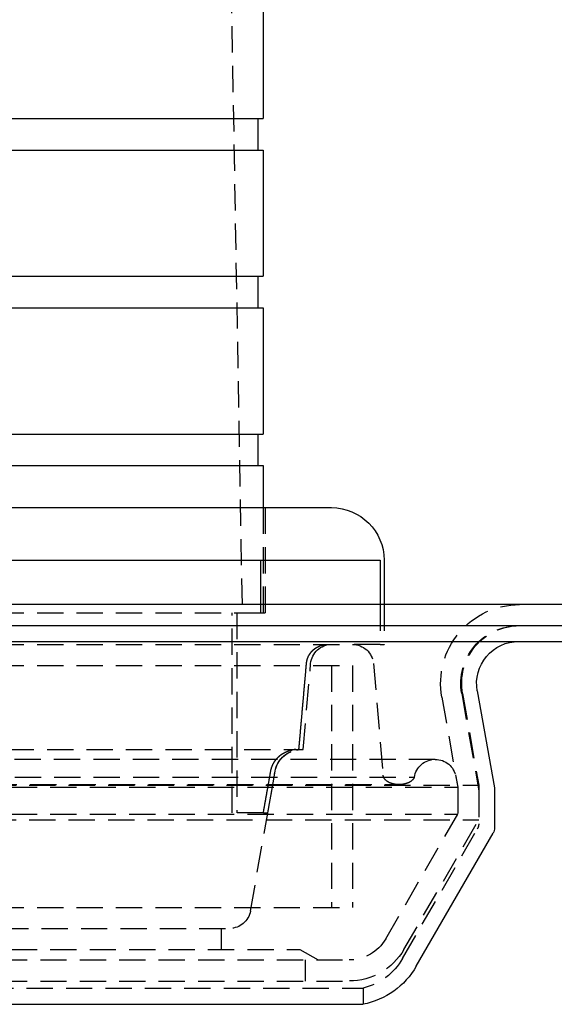
# Model space of a CAD drawing. Extents: x -250 to 250, y -550 to 528.
# Drawn here: x 43 to 94, y 341 to 435 of the extents above; entities that cross this region are included whole.
import ezdxf

# ---------------------------------------------------------------- set-up
doc = ezdxf.new("R2010")
doc.units = 0
doc.header["$LTSCALE"] = 10
doc.linetypes.add('VERDECKT', pattern=[0.375, 0.25, -0.125])
doc.layers.get('0').update_dxf_attribs({"linetype": 'CONTINUOUS'})
doc.layers.add('STEMPEL', color=3, linetype='CONTINUOUS')

# ---------------------------------------------------------------- blocks, each defined once
blk = doc.blocks.new('A$C3FB2D9F2')
at = {"color": 1, "linetype": 'VERDECKT', "extrusion": (0, 1, -2e-16)}
for p, q in [((62, 520.445), (64.5, 378.445)), ((66.5, 388.445), (66.5, 378.445)), ((66.7, 388.445), (66.7, 378.445)), ((66.277, 378.445), (66.277, 379.229)), ((77.639, 379.229), (77.639, 375.445)), ((78, 379.229), (78, 375.445)), ((7.5, 378.445), (66.076, 378.445)), ((63.559, 359.445), (63.559, 378.445)), ((64, 378.445), (64, 359.445)), ((66.076, 378.445), (66.277, 378.445)), ((66.277, 378.445), (66.7, 378.445)), ((7.5, 375.445), (74.616, 375.445)), ((77.639, 375.445), (74.616, 375.445)), ((77.639, 375.445), (78, 375.445)), ((70.3, 365.445), (71.015, 373.619)), ((70.3, 365.445), (71.015, 373.619)), ((76.985, 373.619), (77.912, 363.022)), ((-75, 373.445), (75, 373.445)), ((-75, 373.445), (75, 373.445)), ((73, 373.445), (73, 350.445)), ((73, 373.445), (73, 350.445)), ((75, 373.445), (75, 350.445)), ((75, 373.445), (75, 350.445)), ((85.382, 370.774), (86.985, 361.684)), ((85.462, 370.774), (87, 362.054)), ((83.493, 370.427), (85, 361.879)), ((-70.3, 365.445), (70.3, 365.445)), ((69.899, 365.445), (70.3, 365.445)), ((82.857, 364.518), (-82.857, 364.518)), ((65.291, 350.097), (67.633, 363.379)), ((66.94, 359.445), (67.633, 363.379)), ((-80.878, 362.808), (80.878, 362.808)), ((84.826, 362.865), (85, 361.879)), ((-87, 362.054), (87, 362.054)), ((-85, 361.879), (85, 361.879)), ((-85, 361.879), (85, 361.879)), ((-79.418, 362.118), (79.418, 362.118)), ((85, 361.879), (85, 359.301)), ((85, 361.879), (85, 359.301)), ((87, 362.054), (87, 358.765)), ((87, 361.51), (87, 358.399)), ((-87, 358.765), (87, 358.765)), ((-85, 359.301), (85, 359.301)), ((-85, 359.301), (85, 359.301)), ((66.518, 359.445), (63.559, 359.445)), ((66.518, 359.445), (66.94, 359.445)), ((78.155, 347.445), (85, 359.301)), ((78.155, 347.445), (85, 359.301)), ((79.887, 346.445), (87, 358.765)), ((79.76, 345.59), (86.866, 357.899)), ((-75, 350.445), (75, 350.445)), ((-75, 350.445), (75, 350.445)), ((-63.322, 348.445), (63.322, 348.445)), ((62.5, 348.445), (62.5, 346.445)), ((-70, 346.445), (70, 346.445)), ((70, 346.445), (71.732, 345.445)), ((-74.691, 345.445), (74.691, 345.445)), ((-74.691, 345.445), (74.691, 345.445)), ((70.5, 345.445), (70.5, 343.445)), ((-76, 342.765), (76, 342.765)), ((-74.691, 343.445), (74.691, 343.445)), ((76, 342.765), (76, 341.229))]:
    blk.add_line(p, q, dxfattribs=at)
at = {"color": 3, "linetype": 'CONTINUOUS', "extrusion": (0, 1, -2e-16)}
for p, q in [((66.5, 437.445), (66.5, 425.445)), ((-66.5, 425.445), (66.5, 425.445)), ((66, 425.445), (66, 422.445)), ((-66.5, 422.445), (66.5, 422.445)), ((66.5, 422.445), (66.5, 410.445)), ((-66.5, 410.445), (66.5, 410.445)), ((66, 410.445), (66, 407.445)), ((-66.5, 407.445), (66.5, 407.445)), ((66.5, 407.445), (66.5, 395.445)), ((-66.5, 395.445), (66.5, 395.445)), ((66, 395.445), (66, 392.445)), ((-66.5, 392.445), (66.5, 392.445)), ((66.5, 392.445), (66.5, 388.445)), ((-73, 388.445), (73, 388.445)), ((7.5, 383.445), (77.639, 383.445)), ((66.277, 379.229), (66.277, 383.445)), ((77.639, 383.445), (77.639, 379.229)), ((78, 383.445), (78, 379.229)), ((250, 379.229), (-250, 379.229)), ((-250, 377.229), (250, 377.229)), ((-165, 375.729), (165, 375.729)), ((86.859, 371.035), (88.485, 361.815)), ((88.5, 361.642), (88.5, 357.997)), ((81.059, 344.84), (88.366, 357.497)), ((-76, 341.229), (76, 341.229))]:
    blk.add_line(p, q, dxfattribs=at)
at = {"color": 1}
for points in [[(70.618, 373.619, 0), (70.618, 373.624, 0), (70.619, 373.629, 0), (70.619, 373.634, 0), (70.62, 373.64, 0), (70.621, 373.645, 0), (70.621, 373.65, 0), (70.621, 373.655, 0), (70.622, 373.66, 0), (70.623, 373.666, 0), (70.623, 373.671, 0), (70.624, 373.676, 0), (70.624, 373.681, 0), (70.625, 373.686, 0), (70.626, 373.692, 0), (70.626, 373.697, 0), (70.627, 373.702, 0), (70.628, 373.707, 0), (70.629, 373.712, 0), (70.629, 373.718, 0), (70.63, 373.723, 0), (70.631, 373.728, 0), (70.631, 373.733, 0), (70.632, 373.739, 0), (70.633, 373.744, 0), (70.634, 373.749, 0), (70.635, 373.754, 0), (70.635, 373.76, 0), (70.636, 373.765, 0), (70.637, 373.77, 0), (70.638, 373.775, 0), (70.639, 373.78, 0), (70.64, 373.786, 0), (70.641, 373.791, 0), (70.642, 373.796, 0), (70.643, 373.801, 0), (70.644, 373.807, 0), (70.645, 373.812, 0), (70.645, 373.817, 0), (70.647, 373.822, 0), (70.648, 373.827, 0), (70.649, 373.833, 0), (70.65, 373.838, 0), (70.651, 373.843, 0), (70.652, 373.848, 0), (70.653, 373.853, 0), (70.654, 373.859, 0), (70.655, 373.864, 0), (70.656, 373.869, 0), (70.657, 373.874, 0), (70.659, 373.879, 0), (70.66, 373.885, 0), (70.661, 373.89, 0), (70.662, 373.895, 0), (70.663, 373.9, 0), (70.665, 373.905, 0), (70.666, 373.91, 0), (70.667, 373.916, 0), (70.668, 373.921, 0), (70.669, 373.926, 0), (70.671, 373.931, 0), (70.672, 373.936, 0), (70.673, 373.941, 0), (70.675, 373.946, 0), (70.676, 373.951, 0), (70.677, 373.956, 0), (70.679, 373.962, 0), (70.68, 373.967, 0), (70.682, 373.972, 0), (70.683, 373.977, 0), (70.684, 373.982, 0), (70.686, 373.987, 0), (70.687, 373.992, 0), (70.689, 373.997, 0), (70.69, 374.002, 0), (70.692, 374.007, 0), (70.693, 374.012, 0), (70.695, 374.017, 0), (70.696, 374.022, 0), (70.698, 374.027, 0), (70.699, 374.032, 0), (70.701, 374.037, 0), (70.702, 374.042, 0), (70.704, 374.047, 0), (70.705, 374.052, 0), (70.707, 374.057, 0), (70.709, 374.062, 0), (70.71, 374.066, 0), (70.712, 374.071, 0), (70.713, 374.076, 0), (70.715, 374.081, 0), (70.717, 374.086, 0), (70.718, 374.091, 0), (70.72, 374.096, 0), (70.722, 374.101, 0), (70.723, 374.105, 0), (70.725, 374.11, 0), (70.727, 374.115, 0), (70.728, 374.12, 0), (70.73, 374.124, 0), (70.732, 374.129, 0), (70.734, 374.134, 0), (70.735, 374.139, 0), (70.737, 374.143, 0), (70.739, 374.148, 0), (70.741, 374.153, 0), (70.743, 374.157, 0), (70.744, 374.162, 0), (70.746, 374.167, 0), (70.748, 374.171, 0), (70.75, 374.176, 0), (70.751, 374.181, 0), (70.753, 374.185, 0), (70.755, 374.19, 0), (70.757, 374.194, 0), (70.759, 374.199, 0), (70.761, 374.203, 0), (70.763, 374.208, 0), (70.764, 374.212, 0), (70.766, 374.217, 0), (70.768, 374.221, 0), (70.77, 374.226, 0), (70.772, 374.23, 0), (70.774, 374.235, 0), (70.776, 374.239, 0), (70.778, 374.244, 0), (70.78, 374.249, 0), (70.782, 374.253, 0), (70.784, 374.258, 0), (70.786, 374.262, 0), (70.788, 374.267, 0), (70.79, 374.271, 0), (70.792, 374.276, 0), (70.794, 374.28, 0), (70.797, 374.285, 0), (70.799, 374.29, 0), (70.801, 374.294, 0), (70.803, 374.299, 0), (70.805, 374.303, 0), (70.808, 374.308, 0), (70.81, 374.313, 0), (70.812, 374.317, 0), (70.814, 374.322, 0), (70.817, 374.326, 0), (70.819, 374.331, 0), (70.821, 374.335, 0), (70.823, 374.34, 0), (70.826, 374.345, 0), (70.828, 374.349, 0), (70.83, 374.354, 0), (70.833, 374.358, 0), (70.835, 374.363, 0), (70.838, 374.368, 0), (70.84, 374.372, 0), (70.842, 374.377, 0), (70.845, 374.381, 0), (70.847, 374.386, 0), (70.85, 374.391, 0), (70.852, 374.395, 0), (70.855, 374.4, 0), (70.857, 374.404, 0), (70.86, 374.409, 0), (70.862, 374.414, 0), (70.865, 374.418, 0), (70.868, 374.423, 0), (70.87, 374.427, 0), (70.873, 374.432, 0), (70.875, 374.436, 0), (70.878, 374.441, 0), (70.88, 374.446, 0), (70.883, 374.45, 0), (70.886, 374.455, 0), (70.888, 374.459, 0), (70.891, 374.464, 0), (70.894, 374.468, 0), (70.897, 374.473, 0), (70.899, 374.477, 0), (70.902, 374.482, 0), (70.905, 374.486, 0), (70.908, 374.491, 0), (70.91, 374.495, 0), (70.913, 374.5, 0), (70.916, 374.504, 0), (70.919, 374.509, 0), (70.922, 374.513, 0), (70.924, 374.518, 0), (70.927, 374.522, 0), (70.93, 374.527, 0), (70.933, 374.531, 0), (70.936, 374.536, 0), (70.939, 374.54, 0), (70.942, 374.545, 0), (70.945, 374.549, 0), (70.948, 374.553, 0), (70.951, 374.558, 0), (70.954, 374.562, 0), (70.957, 374.567, 0), (70.96, 374.571, 0), (70.963, 374.575, 0), (70.966, 374.58, 0), (70.969, 374.584, 0), (70.972, 374.588, 0), (70.975, 374.593, 0), (70.978, 374.597, 0), (70.981, 374.601, 0), (70.984, 374.606, 0), (70.987, 374.61, 0), (70.99, 374.614, 0), (70.993, 374.619, 0), (70.997, 374.623, 0), (71, 374.627, 0), (71.003, 374.631, 0), (71.006, 374.636, 0), (71.009, 374.64, 0), (71.012, 374.644, 0), (71.016, 374.648, 0), (71.019, 374.652, 0), (71.022, 374.657, 0), (71.025, 374.661, 0), (71.028, 374.665, 0), (71.032, 374.669, 0), (71.035, 374.673, 0), (71.038, 374.677, 0), (71.041, 374.682, 0), (71.045, 374.686, 0), (71.048, 374.69, 0), (71.051, 374.694, 0), (71.055, 374.698, 0), (71.058, 374.702, 0), (71.061, 374.706, 0), (71.064, 374.71, 0), (71.068, 374.714, 0), (71.071, 374.718, 0), (71.074, 374.722, 0), (71.078, 374.726, 0), (71.081, 374.73, 0), (71.084, 374.734, 0), (71.088, 374.738, 0), (71.091, 374.742, 0), (71.094, 374.746, 0), (71.098, 374.75, 0), (71.101, 374.754, 0), (71.105, 374.757, 0), (71.108, 374.761, 0), (71.111, 374.765, 0), (71.115, 374.769, 0), (71.118, 374.773, 0), (71.121, 374.777, 0), (71.125, 374.78, 0), (71.128, 374.784, 0), (71.132, 374.788, 0), (71.135, 374.792, 0), (71.138, 374.795, 0), (71.142, 374.799, 0), (71.145, 374.803, 0), (71.149, 374.806, 0), (71.152, 374.81, 0), (71.156, 374.814, 0), (71.159, 374.817, 0), (71.162, 374.821, 0), (71.166, 374.825, 0), (71.169, 374.828, 0), (71.173, 374.832, 0), (71.176, 374.835, 0), (71.18, 374.839, 0), (71.183, 374.842, 0), (71.187, 374.846, 0), (71.19, 374.849, 0), (71.194, 374.853, 0), (71.197, 374.856, 0), (71.2, 374.86, 0), (71.204, 374.863, 0), (71.207, 374.867, 0), (71.211, 374.87, 0), (71.214, 374.873, 0), (71.218, 374.877, 0), (71.222, 374.88, 0), (71.225, 374.884, 0), (71.229, 374.887, 0), (71.232, 374.891, 0), (71.236, 374.894, 0), (71.24, 374.897, 0), (71.243, 374.901, 0), (71.247, 374.904, 0), (71.251, 374.908, 0), (71.254, 374.911, 0), (71.258, 374.915, 0), (71.262, 374.918, 0), (71.265, 374.921, 0), (71.269, 374.925, 0), (71.273, 374.928, 0), (71.277, 374.932, 0), (71.281, 374.935, 0), (71.284, 374.938, 0), (71.288, 374.942, 0), (71.292, 374.945, 0), (71.296, 374.948, 0), (71.3, 374.952, 0), (71.304, 374.955, 0), (71.308, 374.959, 0), (71.311, 374.962, 0), (71.315, 374.965, 0), (71.319, 374.969, 0), (71.323, 374.972, 0), (71.327, 374.975, 0), (71.331, 374.979, 0), (71.335, 374.982, 0), (71.339, 374.985, 0), (71.343, 374.988, 0), (71.347, 374.992, 0), (71.351, 374.995, 0), (71.356, 374.998, 0), (71.359, 375.002, 0), (71.364, 375.005, 0), (71.368, 375.008, 0), (71.372, 375.011, 0), (71.376, 375.015, 0), (71.38, 375.018, 0), (71.384, 375.021, 0), (71.388, 375.024, 0), (71.392, 375.028, 0), (71.397, 375.031, 0), (71.401, 375.034, 0), (71.405, 375.037, 0), (71.409, 375.04, 0), (71.413, 375.043, 0), (71.418, 375.047, 0), (71.422, 375.05, 0), (71.426, 375.053, 0), (71.43, 375.056, 0), (71.435, 375.059, 0), (71.439, 375.062, 0), (71.443, 375.065, 0), (71.448, 375.069, 0), (71.452, 375.072, 0), (71.456, 375.075, 0), (71.461, 375.078, 0), (71.465, 375.081, 0), (71.469, 375.084, 0), (71.474, 375.087, 0), (71.478, 375.09, 0), (71.483, 375.093, 0), (71.487, 375.096, 0), (71.491, 375.099, 0), (71.496, 375.102, 0), (71.5, 375.105, 0), (71.504, 375.108, 0), (71.509, 375.111, 0), (71.513, 375.114, 0), (71.518, 375.116, 0), (71.522, 375.119, 0), (71.527, 375.122, 0), (71.531, 375.125, 0), (71.536, 375.128, 0), (71.54, 375.131, 0), (71.545, 375.134, 0), (71.549, 375.136, 0), (71.554, 375.139, 0), (71.558, 375.142, 0), (71.563, 375.145, 0), (71.567, 375.148, 0), (71.572, 375.15, 0), (71.576, 375.153, 0), (71.581, 375.156, 0), (71.585, 375.159, 0), (71.59, 375.161, 0), (71.594, 375.164, 0), (71.599, 375.167, 0), (71.603, 375.169, 0), (71.608, 375.172, 0), (71.613, 375.175, 0), (71.617, 375.177, 0), (71.622, 375.18, 0), (71.626, 375.182, 0), (71.631, 375.185, 0), (71.635, 375.188, 0), (71.64, 375.19, 0), (71.645, 375.193, 0), (71.649, 375.195, 0), (71.654, 375.198, 0), (71.658, 375.2, 0), (71.663, 375.203, 0), (71.668, 375.205, 0), (71.672, 375.208, 0), (71.677, 375.21, 0), (71.681, 375.212, 0), (71.686, 375.215, 0), (71.691, 375.217, 0), (71.695, 375.22, 0), (71.7, 375.222, 0), (71.704, 375.224, 0), (71.709, 375.227, 0), (71.714, 375.229, 0), (71.718, 375.231, 0), (71.723, 375.234, 0), (71.727, 375.236, 0), (71.732, 375.238, 0), (71.737, 375.24, 0), (71.741, 375.243, 0), (71.746, 375.245, 0), (71.75, 375.247, 0), (71.755, 375.249, 0), (71.76, 375.251, 0), (71.764, 375.254, 0), (71.769, 375.256, 0), (71.773, 375.258, 0), (71.778, 375.26, 0), (71.782, 375.262, 0), (71.787, 375.264, 0), (71.792, 375.266, 0), (71.796, 375.268, 0), (71.801, 375.27, 0), (71.805, 375.272, 0), (71.81, 375.274, 0), (71.814, 375.276, 0), (71.819, 375.278, 0), (71.823, 375.28, 0), (71.828, 375.282, 0), (71.833, 375.284, 0), (71.837, 375.286, 0), (71.842, 375.288, 0), (71.846, 375.29, 0), (71.851, 375.292, 0), (71.855, 375.294, 0), (71.86, 375.296, 0), (71.864, 375.297, 0), (71.869, 375.299, 0), (71.873, 375.301, 0), (71.878, 375.303, 0), (71.882, 375.305, 0), (71.887, 375.306, 0), (71.892, 375.308, 0), (71.896, 375.31, 0), (71.901, 375.312, 0), (71.906, 375.314, 0), (71.91, 375.315, 0), (71.915, 375.317, 0), (71.92, 375.319, 0), (71.925, 375.321, 0), (71.929, 375.322, 0), (71.934, 375.324, 0), (71.939, 375.326, 0), (71.944, 375.327, 0), (71.948, 375.329, 0), (71.953, 375.331, 0), (71.958, 375.332, 0), (71.963, 375.334, 0), (71.968, 375.336, 0), (71.972, 375.337, 0), (71.977, 375.339, 0), (71.982, 375.341, 0), (71.987, 375.342, 0), (71.992, 375.344, 0), (71.997, 375.346, 0), (72.002, 375.347, 0), (72.007, 375.349, 0), (72.012, 375.35, 0), (72.017, 375.352, 0), (72.022, 375.353, 0), (72.027, 375.355, 0), (72.031, 375.356, 0), (72.037, 375.358, 0), (72.041, 375.359, 0), (72.046, 375.361, 0), (72.052, 375.362, 0), (72.056, 375.364, 0), (72.062, 375.365, 0), (72.067, 375.367, 0), (72.072, 375.368, 0), (72.077, 375.37, 0), (72.082, 375.371, 0), (72.087, 375.372, 0), (72.092, 375.374, 0), (72.097, 375.375, 0), (72.102, 375.377, 0), (72.107, 375.378, 0), (72.112, 375.379, 0), (72.117, 375.381, 0), (72.123, 375.382, 0), (72.128, 375.383, 0), (72.133, 375.385, 0), (72.138, 375.386, 0), (72.143, 375.387, 0), (72.148, 375.388, 0), (72.153, 375.39, 0), (72.159, 375.391, 0), (72.164, 375.392, 0), (72.169, 375.393, 0), (72.174, 375.394, 0), (72.179, 375.396, 0), (72.184, 375.397, 0), (72.189, 375.398, 0), (72.195, 375.399, 0), (72.2, 375.4, 0), (72.205, 375.401, 0), (72.21, 375.402, 0), (72.216, 375.403, 0), (72.221, 375.404, 0), (72.226, 375.405, 0), (72.231, 375.407, 0), (72.236, 375.408, 0), (72.242, 375.409, 0), (72.247, 375.41, 0), (72.252, 375.41, 0), (72.257, 375.411, 0), (72.262, 375.412, 0), (72.268, 375.413, 0), (72.273, 375.414, 0), (72.278, 375.415, 0), (72.283, 375.416, 0), (72.289, 375.417, 0), (72.294, 375.418, 0), (72.299, 375.419, 0), (72.304, 375.419, 0), (72.309, 375.42, 0), (72.315, 375.421, 0), (72.32, 375.422, 0), (72.325, 375.423, 0), (72.33, 375.423, 0), (72.336, 375.424, 0), (72.341, 375.425, 0), (72.346, 375.426, 0), (72.351, 375.426, 0), (72.357, 375.427, 0), (72.362, 375.428, 0), (72.367, 375.428, 0), (72.372, 375.429, 0), (72.377, 375.43, 0), (72.383, 375.43, 0), (72.388, 375.431, 0), (72.393, 375.431, 0), (72.398, 375.432, 0), (72.403, 375.433, 0), (72.409, 375.433, 0), (72.414, 375.434, 0), (72.419, 375.434, 0), (72.424, 375.435, 0), (72.429, 375.435, 0), (72.435, 375.436, 0), (72.44, 375.436, 0), (72.445, 375.437, 0), (72.45, 375.437, 0), (72.455, 375.438, 0), (72.46, 375.438, 0), (72.466, 375.438, 0), (72.471, 375.439, 0), (72.476, 375.439, 0), (72.481, 375.44, 0), (72.486, 375.44, 0), (72.491, 375.44, 0), (72.496, 375.441, 0), (72.501, 375.441, 0), (72.507, 375.441, 0), (72.512, 375.441, 0), (72.517, 375.442, 0), (72.522, 375.442, 0), (72.527, 375.442, 0), (72.532, 375.442, 0), (72.537, 375.443, 0), (72.542, 375.443, 0), (72.547, 375.443, 0), (72.552, 375.443, 0), (72.557, 375.443, 0), (72.562, 375.444, 0), (72.567, 375.444, 0), (72.572, 375.444, 0), (72.577, 375.444, 0), (72.582, 375.444, 0), (72.587, 375.444, 0), (72.592, 375.444, 0), (72.597, 375.444, 0), (72.602, 375.444, 0), (72.607, 375.444, 0), (72.612, 375.445, 0), (72.616, 375.445, 0), (72.621, 375.445, 0)], [(69.899, 365.445, 0), (69.906, 365.53, 0), (69.914, 365.616, 0), (69.921, 365.701, 0), (69.929, 365.787, 0), (69.936, 365.873, 0), (69.944, 365.958, 0), (69.951, 366.044, 0), (69.959, 366.13, 0), (69.967, 366.215, 0), (69.974, 366.301, 0), (69.982, 366.387, 0), (69.989, 366.472, 0), (69.997, 366.558, 0), (70.004, 366.644, 0), (70.012, 366.73, 0), (70.019, 366.815, 0), (70.027, 366.901, 0), (70.034, 366.987, 0), (70.042, 367.073, 0), (70.05, 367.159, 0), (70.057, 367.244, 0), (70.065, 367.33, 0), (70.072, 367.416, 0), (70.08, 367.502, 0), (70.087, 367.588, 0), (70.095, 367.673, 0), (70.103, 367.759, 0), (70.11, 367.845, 0), (70.118, 367.931, 0), (70.125, 368.017, 0), (70.133, 368.103, 0), (70.14, 368.189, 0), (70.148, 368.275, 0), (70.155, 368.36, 0), (70.163, 368.446, 0), (70.171, 368.532, 0), (70.178, 368.618, 0), (70.186, 368.704, 0), (70.193, 368.79, 0), (70.201, 368.876, 0), (70.208, 368.962, 0), (70.216, 369.048, 0), (70.223, 369.134, 0), (70.231, 369.22, 0), (70.239, 369.306, 0), (70.246, 369.392, 0), (70.254, 369.478, 0), (70.261, 369.564, 0), (70.269, 369.65, 0), (70.276, 369.736, 0), (70.284, 369.822, 0), (70.292, 369.909, 0), (70.299, 369.995, 0), (70.307, 370.081, 0), (70.314, 370.167, 0), (70.322, 370.253, 0), (70.329, 370.339, 0), (70.337, 370.425, 0), (70.345, 370.511, 0), (70.352, 370.598, 0), (70.36, 370.684, 0), (70.367, 370.77, 0), (70.375, 370.856, 0), (70.382, 370.942, 0), (70.39, 371.028, 0), (70.398, 371.115, 0), (70.405, 371.201, 0), (70.413, 371.287, 0), (70.42, 371.373, 0), (70.428, 371.46, 0), (70.436, 371.546, 0), (70.443, 371.632, 0), (70.451, 371.718, 0), (70.458, 371.805, 0), (70.466, 371.891, 0), (70.474, 371.977, 0), (70.481, 372.064, 0), (70.489, 372.15, 0), (70.496, 372.236, 0), (70.504, 372.323, 0), (70.512, 372.409, 0), (70.519, 372.495, 0), (70.527, 372.582, 0), (70.534, 372.668, 0), (70.542, 372.754, 0), (70.55, 372.841, 0), (70.557, 372.927, 0), (70.565, 373.014, 0), (70.572, 373.1, 0), (70.58, 373.187, 0), (70.588, 373.273, 0), (70.595, 373.359, 0), (70.603, 373.446, 0), (70.61, 373.532, 0), (70.618, 373.619, 0)], [(67.216, 363.379, 0), (67.217, 363.384, 0), (67.218, 363.389, 0), (67.219, 363.395, 0), (67.22, 363.4, 0), (67.221, 363.406, 0), (67.222, 363.411, 0), (67.223, 363.416, 0), (67.224, 363.422, 0), (67.225, 363.427, 0), (67.226, 363.433, 0), (67.227, 363.438, 0), (67.228, 363.443, 0), (67.23, 363.449, 0), (67.231, 363.454, 0), (67.232, 363.46, 0), (67.233, 363.465, 0), (67.234, 363.47, 0), (67.235, 363.476, 0), (67.237, 363.481, 0), (67.238, 363.486, 0), (67.239, 363.492, 0), (67.24, 363.497, 0), (67.241, 363.502, 0), (67.243, 363.508, 0), (67.244, 363.513, 0), (67.245, 363.519, 0), (67.246, 363.524, 0), (67.248, 363.529, 0), (67.249, 363.534, 0), (67.25, 363.54, 0), (67.252, 363.545, 0), (67.253, 363.55, 0), (67.254, 363.556, 0), (67.256, 363.561, 0), (67.257, 363.566, 0), (67.258, 363.572, 0), (67.26, 363.577, 0), (67.261, 363.582, 0), (67.263, 363.587, 0), (67.264, 363.593, 0), (67.266, 363.598, 0), (67.267, 363.603, 0), (67.268, 363.608, 0), (67.27, 363.614, 0), (67.271, 363.619, 0), (67.273, 363.624, 0), (67.274, 363.629, 0), (67.276, 363.635, 0), (67.277, 363.64, 0), (67.279, 363.645, 0), (67.28, 363.65, 0), (67.282, 363.655, 0), (67.284, 363.661, 0), (67.285, 363.666, 0), (67.287, 363.671, 0), (67.288, 363.676, 0), (67.29, 363.681, 0), (67.291, 363.686, 0), (67.293, 363.691, 0), (67.295, 363.697, 0), (67.296, 363.702, 0), (67.298, 363.707, 0), (67.299, 363.712, 0), (67.301, 363.717, 0), (67.303, 363.722, 0), (67.305, 363.727, 0), (67.306, 363.732, 0), (67.308, 363.737, 0), (67.31, 363.742, 0), (67.311, 363.747, 0), (67.313, 363.752, 0), (67.315, 363.757, 0), (67.316, 363.762, 0), (67.318, 363.767, 0), (67.32, 363.772, 0), (67.322, 363.777, 0), (67.323, 363.782, 0), (67.325, 363.787, 0), (67.327, 363.792, 0), (67.329, 363.797, 0), (67.331, 363.802, 0), (67.332, 363.807, 0), (67.334, 363.812, 0), (67.336, 363.816, 0), (67.338, 363.821, 0), (67.34, 363.826, 0), (67.341, 363.831, 0), (67.343, 363.836, 0), (67.345, 363.841, 0), (67.347, 363.845, 0), (67.349, 363.85, 0), (67.351, 363.855, 0), (67.353, 363.86, 0), (67.355, 363.865, 0), (67.356, 363.869, 0), (67.358, 363.874, 0), (67.36, 363.879, 0), (67.362, 363.884, 0), (67.364, 363.888, 0), (67.366, 363.893, 0), (67.368, 363.898, 0), (67.37, 363.902, 0), (67.372, 363.907, 0), (67.374, 363.912, 0), (67.376, 363.916, 0), (67.378, 363.921, 0), (67.38, 363.926, 0), (67.382, 363.93, 0), (67.384, 363.935, 0), (67.386, 363.94, 0), (67.388, 363.944, 0), (67.39, 363.949, 0), (67.392, 363.954, 0), (67.394, 363.958, 0), (67.396, 363.963, 0), (67.398, 363.968, 0), (67.4, 363.973, 0), (67.403, 363.977, 0), (67.405, 363.982, 0), (67.407, 363.987, 0), (67.409, 363.992, 0), (67.411, 363.996, 0), (67.414, 364.001, 0), (67.416, 364.006, 0), (67.418, 364.01, 0), (67.42, 364.015, 0), (67.423, 364.02, 0), (67.425, 364.025, 0), (67.427, 364.029, 0), (67.43, 364.034, 0), (67.432, 364.039, 0), (67.434, 364.044, 0), (67.437, 364.048, 0), (67.439, 364.053, 0), (67.441, 364.058, 0), (67.444, 364.063, 0), (67.446, 364.067, 0), (67.449, 364.072, 0), (67.451, 364.077, 0), (67.453, 364.082, 0), (67.456, 364.086, 0), (67.458, 364.091, 0), (67.461, 364.096, 0), (67.463, 364.101, 0), (67.466, 364.105, 0), (67.468, 364.11, 0), (67.471, 364.115, 0), (67.473, 364.12, 0), (67.476, 364.124, 0), (67.478, 364.129, 0), (67.481, 364.134, 0), (67.484, 364.139, 0), (67.486, 364.143, 0), (67.489, 364.148, 0), (67.492, 364.153, 0), (67.494, 364.158, 0), (67.497, 364.162, 0), (67.499, 364.167, 0), (67.502, 364.172, 0), (67.505, 364.177, 0), (67.507, 364.181, 0), (67.51, 364.186, 0), (67.513, 364.191, 0), (67.516, 364.196, 0), (67.518, 364.2, 0), (67.521, 364.205, 0), (67.524, 364.21, 0), (67.527, 364.214, 0), (67.529, 364.219, 0), (67.532, 364.224, 0), (67.535, 364.228, 0), (67.538, 364.233, 0), (67.541, 364.238, 0), (67.544, 364.243, 0), (67.546, 364.247, 0), (67.549, 364.252, 0), (67.552, 364.257, 0), (67.555, 364.261, 0), (67.558, 364.266, 0), (67.561, 364.27, 0), (67.564, 364.275, 0), (67.567, 364.28, 0), (67.57, 364.284, 0), (67.573, 364.289, 0), (67.576, 364.294, 0), (67.579, 364.298, 0), (67.582, 364.303, 0), (67.585, 364.307, 0), (67.588, 364.312, 0), (67.591, 364.317, 0), (67.594, 364.321, 0), (67.597, 364.326, 0), (67.6, 364.33, 0), (67.603, 364.335, 0), (67.606, 364.34, 0), (67.609, 364.344, 0), (67.612, 364.349, 0), (67.615, 364.353, 0), (67.618, 364.358, 0), (67.621, 364.362, 0), (67.625, 364.367, 0), (67.628, 364.371, 0), (67.631, 364.376, 0), (67.634, 364.38, 0), (67.637, 364.385, 0), (67.641, 364.389, 0), (67.644, 364.394, 0), (67.647, 364.398, 0), (67.65, 364.403, 0), (67.653, 364.407, 0), (67.656, 364.411, 0), (67.66, 364.416, 0), (67.663, 364.42, 0), (67.666, 364.425, 0), (67.669, 364.429, 0), (67.673, 364.433, 0), (67.676, 364.438, 0), (67.679, 364.442, 0), (67.683, 364.447, 0), (67.686, 364.451, 0), (67.689, 364.455, 0), (67.693, 364.46, 0), (67.696, 364.464, 0), (67.699, 364.468, 0), (67.703, 364.472, 0), (67.706, 364.477, 0), (67.709, 364.481, 0), (67.713, 364.485, 0), (67.716, 364.49, 0), (67.719, 364.494, 0), (67.723, 364.498, 0), (67.726, 364.502, 0), (67.73, 364.507, 0), (67.733, 364.511, 0), (67.736, 364.515, 0), (67.74, 364.519, 0), (67.743, 364.523, 0), (67.747, 364.527, 0), (67.75, 364.532, 0), (67.754, 364.536, 0), (67.757, 364.54, 0), (67.76, 364.544, 0), (67.764, 364.548, 0), (67.767, 364.552, 0), (67.771, 364.556, 0), (67.774, 364.56, 0), (67.778, 364.565, 0), (67.781, 364.569, 0), (67.785, 364.573, 0), (67.788, 364.577, 0), (67.792, 364.581, 0), (67.795, 364.585, 0), (67.799, 364.589, 0), (67.802, 364.593, 0), (67.806, 364.597, 0), (67.809, 364.601, 0), (67.813, 364.605, 0), (67.816, 364.608, 0), (67.82, 364.612, 0), (67.823, 364.616, 0), (67.827, 364.62, 0), (67.83, 364.624, 0), (67.834, 364.628, 0), (67.837, 364.632, 0), (67.841, 364.636, 0), (67.844, 364.639, 0), (67.848, 364.643, 0), (67.852, 364.647, 0), (67.855, 364.651, 0), (67.859, 364.655, 0), (67.862, 364.658, 0), (67.866, 364.662, 0), (67.869, 364.666, 0), (67.873, 364.67, 0), (67.876, 364.673, 0), (67.88, 364.677, 0), (67.883, 364.681, 0), (67.887, 364.684, 0), (67.891, 364.688, 0), (67.894, 364.692, 0), (67.898, 364.695, 0), (67.901, 364.699, 0), (67.905, 364.703, 0), (67.909, 364.706, 0), (67.912, 364.71, 0), (67.916, 364.713, 0), (67.919, 364.717, 0), (67.923, 364.72, 0), (67.927, 364.724, 0), (67.93, 364.728, 0), (67.934, 364.731, 0), (67.937, 364.735, 0), (67.941, 364.738, 0), (67.945, 364.742, 0), (67.948, 364.745, 0), (67.952, 364.749, 0), (67.956, 364.752, 0), (67.96, 364.756, 0), (67.963, 364.759, 0), (67.967, 364.763, 0), (67.971, 364.767, 0), (67.975, 364.77, 0), (67.979, 364.774, 0), (67.983, 364.777, 0), (67.986, 364.781, 0), (67.99, 364.784, 0), (67.994, 364.788, 0), (67.998, 364.791, 0), (68.002, 364.795, 0), (68.006, 364.798, 0), (68.01, 364.802, 0), (68.014, 364.805, 0), (68.017, 364.809, 0), (68.022, 364.812, 0), (68.025, 364.816, 0), (68.029, 364.819, 0), (68.033, 364.823, 0), (68.037, 364.826, 0), (68.041, 364.83, 0), (68.046, 364.833, 0), (68.049, 364.837, 0), (68.054, 364.84, 0), (68.058, 364.844, 0), (68.062, 364.847, 0), (68.066, 364.85, 0), (68.07, 364.854, 0), (68.074, 364.857, 0), (68.078, 364.861, 0), (68.082, 364.864, 0), (68.086, 364.868, 0), (68.091, 364.871, 0), (68.095, 364.875, 0), (68.099, 364.878, 0), (68.103, 364.881, 0), (68.107, 364.885, 0), (68.112, 364.888, 0), (68.116, 364.892, 0), (68.12, 364.895, 0), (68.124, 364.898, 0), (68.128, 364.902, 0), (68.133, 364.905, 0), (68.137, 364.908, 0), (68.141, 364.912, 0), (68.146, 364.915, 0), (68.15, 364.918, 0), (68.154, 364.922, 0), (68.159, 364.925, 0), (68.163, 364.928, 0), (68.167, 364.932, 0), (68.171, 364.935, 0), (68.176, 364.938, 0), (68.18, 364.942, 0), (68.185, 364.945, 0), (68.189, 364.948, 0), (68.193, 364.951, 0), (68.198, 364.955, 0), (68.202, 364.958, 0), (68.207, 364.961, 0), (68.211, 364.964, 0), (68.216, 364.968, 0), (68.22, 364.971, 0), (68.224, 364.974, 0), (68.229, 364.977, 0), (68.233, 364.98, 0), (68.238, 364.983, 0), (68.242, 364.987, 0), (68.247, 364.99, 0), (68.251, 364.993, 0), (68.256, 364.996, 0), (68.26, 364.999, 0), (68.265, 365.002, 0), (68.269, 365.005, 0), (68.274, 365.009, 0), (68.278, 365.012, 0), (68.283, 365.015, 0), (68.288, 365.018, 0), (68.292, 365.021, 0), (68.297, 365.024, 0), (68.301, 365.027, 0), (68.306, 365.03, 0), (68.311, 365.033, 0), (68.315, 365.036, 0), (68.32, 365.039, 0), (68.324, 365.042, 0), (68.329, 365.045, 0), (68.334, 365.048, 0), (68.338, 365.051, 0), (68.343, 365.054, 0), (68.347, 365.057, 0), (68.352, 365.06, 0), (68.357, 365.062, 0), (68.362, 365.065, 0), (68.366, 365.068, 0), (68.371, 365.071, 0), (68.376, 365.074, 0), (68.38, 365.077, 0), (68.385, 365.08, 0), (68.39, 365.082, 0), (68.394, 365.085, 0), (68.399, 365.088, 0), (68.404, 365.091, 0), (68.408, 365.094, 0), (68.413, 365.096, 0), (68.418, 365.099, 0), (68.422, 365.102, 0), (68.427, 365.105, 0), (68.432, 365.107, 0), (68.437, 365.11, 0), (68.442, 365.113, 0), (68.446, 365.115, 0), (68.451, 365.118, 0), (68.456, 365.121, 0), (68.46, 365.123, 0), (68.465, 365.126, 0), (68.47, 365.129, 0), (68.475, 365.131, 0), (68.479, 365.134, 0), (68.484, 365.137, 0), (68.489, 365.139, 0), (68.494, 365.142, 0), (68.498, 365.144, 0), (68.503, 365.147, 0), (68.508, 365.149, 0), (68.513, 365.152, 0), (68.517, 365.154, 0), (68.522, 365.157, 0), (68.527, 365.159, 0), (68.532, 365.162, 0), (68.537, 365.164, 0), (68.541, 365.167, 0), (68.546, 365.169, 0), (68.551, 365.172, 0), (68.556, 365.174, 0), (68.56, 365.176, 0), (68.565, 365.179, 0), (68.57, 365.181, 0), (68.575, 365.184, 0), (68.579, 365.186, 0), (68.584, 365.188, 0), (68.589, 365.191, 0), (68.594, 365.193, 0), (68.598, 365.195, 0), (68.603, 365.197, 0), (68.608, 365.2, 0), (68.613, 365.202, 0), (68.617, 365.204, 0), (68.622, 365.206, 0), (68.627, 365.209, 0), (68.632, 365.211, 0), (68.636, 365.213, 0), (68.641, 365.215, 0), (68.646, 365.217, 0), (68.651, 365.22, 0), (68.655, 365.222, 0), (68.66, 365.224, 0), (68.665, 365.226, 0), (68.669, 365.228, 0), (68.674, 365.23, 0), (68.679, 365.232, 0), (68.684, 365.234, 0), (68.688, 365.236, 0), (68.693, 365.238, 0), (68.698, 365.24, 0), (68.702, 365.242, 0), (68.707, 365.244, 0), (68.712, 365.246, 0), (68.716, 365.248, 0), (68.721, 365.25, 0), (68.726, 365.252, 0), (68.73, 365.254, 0), (68.735, 365.256, 0), (68.74, 365.258, 0), (68.745, 365.26, 0), (68.749, 365.262, 0), (68.754, 365.264, 0), (68.759, 365.266, 0), (68.763, 365.267, 0), (68.768, 365.269, 0), (68.773, 365.271, 0), (68.778, 365.273, 0), (68.782, 365.275, 0), (68.787, 365.277, 0), (68.792, 365.279, 0), (68.797, 365.28, 0), (68.802, 365.282, 0), (68.807, 365.284, 0), (68.812, 365.286, 0), (68.817, 365.288, 0), (68.821, 365.289, 0), (68.826, 365.291, 0), (68.831, 365.293, 0), (68.836, 365.295, 0), (68.841, 365.297, 0), (68.846, 365.298, 0), (68.851, 365.3, 0), (68.856, 365.302, 0), (68.861, 365.304, 0), (68.866, 365.305, 0), (68.871, 365.307, 0), (68.876, 365.309, 0), (68.881, 365.31, 0), (68.886, 365.312, 0), (68.891, 365.314, 0), (68.896, 365.316, 0), (68.901, 365.317, 0), (68.906, 365.319, 0), (68.911, 365.32, 0), (68.916, 365.322, 0), (68.921, 365.324, 0), (68.927, 365.325, 0), (68.932, 365.327, 0), (68.937, 365.329, 0), (68.942, 365.33, 0), (68.947, 365.332, 0), (68.952, 365.333, 0), (68.957, 365.335, 0), (68.962, 365.337, 0), (68.968, 365.338, 0), (68.973, 365.34, 0), (68.978, 365.341, 0), (68.983, 365.343, 0), (68.988, 365.344, 0), (68.993, 365.346, 0), (68.999, 365.347, 0), (69.004, 365.349, 0), (69.009, 365.35, 0), (69.014, 365.352, 0), (69.02, 365.353, 0), (69.025, 365.355, 0), (69.03, 365.356, 0), (69.035, 365.357, 0), (69.041, 365.359, 0), (69.046, 365.36, 0), (69.051, 365.362, 0), (69.056, 365.363, 0), (69.062, 365.364, 0), (69.067, 365.366, 0), (69.072, 365.367, 0), (69.078, 365.368, 0), (69.083, 365.37, 0), (69.088, 365.371, 0), (69.094, 365.372, 0), (69.099, 365.374, 0), (69.104, 365.375, 0), (69.11, 365.376, 0), (69.115, 365.378, 0), (69.12, 365.379, 0), (69.126, 365.38, 0), (69.131, 365.381, 0), (69.136, 365.382, 0), (69.142, 365.384, 0), (69.147, 365.385, 0), (69.152, 365.386, 0), (69.158, 365.387, 0), (69.163, 365.388, 0), (69.168, 365.39, 0), (69.174, 365.391, 0), (69.179, 365.392, 0), (69.185, 365.393, 0), (69.19, 365.394, 0), (69.195, 365.395, 0), (69.201, 365.396, 0), (69.206, 365.397, 0), (69.212, 365.398, 0), (69.217, 365.399, 0), (69.222, 365.4, 0), (69.228, 365.401, 0), (69.233, 365.402, 0), (69.239, 365.403, 0), (69.244, 365.404, 0), (69.249, 365.405, 0), (69.255, 365.406, 0), (69.26, 365.407, 0), (69.266, 365.408, 0), (69.271, 365.409, 0)], [(69.597, 365.445, 0), (69.595, 365.445, 0), (69.594, 365.445, 0), (69.592, 365.445, 0), (69.591, 365.445, 0), (69.589, 365.445, 0), (69.587, 365.445, 0), (69.586, 365.444, 0), (69.584, 365.444, 0), (69.582, 365.444, 0), (69.581, 365.444, 0), (69.579, 365.444, 0), (69.578, 365.444, 0), (69.576, 365.444, 0), (69.574, 365.444, 0), (69.573, 365.444, 0), (69.571, 365.444, 0), (69.569, 365.444, 0), (69.568, 365.444, 0), (69.566, 365.444, 0), (69.564, 365.444, 0), (69.563, 365.444, 0), (69.561, 365.444, 0), (69.559, 365.444, 0), (69.558, 365.444, 0), (69.556, 365.444, 0), (69.555, 365.444, 0), (69.553, 365.444, 0), (69.551, 365.444, 0), (69.549, 365.444, 0), (69.548, 365.444, 0), (69.546, 365.444, 0), (69.544, 365.444, 0), (69.543, 365.444, 0), (69.541, 365.443, 0), (69.54, 365.443, 0), (69.538, 365.443, 0), (69.536, 365.443, 0), (69.534, 365.443, 0), (69.533, 365.443, 0), (69.531, 365.443, 0), (69.529, 365.443, 0), (69.528, 365.443, 0), (69.526, 365.443, 0), (69.524, 365.443, 0), (69.523, 365.443, 0), (69.521, 365.443, 0), (69.519, 365.442, 0), (69.518, 365.442, 0), (69.516, 365.442, 0), (69.514, 365.442, 0), (69.513, 365.442, 0), (69.511, 365.442, 0), (69.509, 365.442, 0), (69.507, 365.442, 0), (69.506, 365.442, 0), (69.504, 365.442, 0), (69.502, 365.442, 0), (69.501, 365.441, 0), (69.499, 365.441, 0), (69.497, 365.441, 0), (69.496, 365.441, 0), (69.494, 365.441, 0), (69.492, 365.441, 0), (69.491, 365.441, 0), (69.489, 365.441, 0), (69.487, 365.44, 0), (69.485, 365.44, 0), (69.484, 365.44, 0), (69.482, 365.44, 0), (69.48, 365.44, 0), (69.479, 365.44, 0), (69.477, 365.44, 0), (69.475, 365.44, 0), (69.474, 365.439, 0), (69.472, 365.439, 0), (69.47, 365.439, 0), (69.468, 365.439, 0), (69.467, 365.439, 0), (69.465, 365.439, 0), (69.463, 365.439, 0), (69.462, 365.438, 0), (69.46, 365.438, 0), (69.458, 365.438, 0), (69.456, 365.438, 0), (69.455, 365.438, 0), (69.453, 365.438, 0), (69.451, 365.437, 0), (69.45, 365.437, 0), (69.448, 365.437, 0), (69.446, 365.437, 0), (69.444, 365.437, 0), (69.443, 365.437, 0), (69.441, 365.436, 0), (69.439, 365.436, 0), (69.437, 365.436, 0), (69.436, 365.436, 0), (69.434, 365.436, 0), (69.432, 365.435, 0), (69.43, 365.435, 0), (69.429, 365.435, 0), (69.427, 365.435, 0), (69.425, 365.435, 0), (69.424, 365.434, 0), (69.422, 365.434, 0), (69.42, 365.434, 0), (69.418, 365.434, 0), (69.417, 365.434, 0), (69.415, 365.433, 0), (69.413, 365.433, 0), (69.412, 365.433, 0), (69.41, 365.433, 0), (69.408, 365.433, 0), (69.406, 365.432, 0), (69.404, 365.432, 0), (69.403, 365.432, 0), (69.401, 365.432, 0), (69.399, 365.432, 0), (69.398, 365.431, 0), (69.396, 365.431, 0), (69.394, 365.431, 0), (69.392, 365.431, 0), (69.391, 365.43, 0), (69.389, 365.43, 0), (69.387, 365.43, 0), (69.385, 365.43, 0), (69.384, 365.429, 0), (69.382, 365.429, 0), (69.38, 365.429, 0), (69.379, 365.429, 0), (69.377, 365.428, 0), (69.375, 365.428, 0), (69.373, 365.428, 0), (69.372, 365.428, 0), (69.37, 365.427, 0), (69.368, 365.427, 0), (69.366, 365.427, 0), (69.365, 365.427, 0), (69.363, 365.426, 0), (69.361, 365.426, 0), (69.359, 365.426, 0), (69.358, 365.425, 0), (69.356, 365.425, 0), (69.354, 365.425, 0), (69.352, 365.425, 0), (69.351, 365.424, 0), (69.349, 365.424, 0), (69.347, 365.424, 0), (69.346, 365.424, 0), (69.344, 365.423, 0), (69.342, 365.423, 0), (69.34, 365.423, 0), (69.338, 365.422, 0), (69.337, 365.422, 0), (69.335, 365.422, 0), (69.333, 365.421, 0), (69.332, 365.421, 0), (69.33, 365.421, 0), (69.328, 365.421, 0), (69.326, 365.42, 0), (69.325, 365.42, 0), (69.323, 365.42, 0), (69.321, 365.419, 0), (69.32, 365.419, 0), (69.318, 365.419, 0), (69.316, 365.418, 0), (69.314, 365.418, 0), (69.312, 365.418, 0), (69.311, 365.417, 0), (69.309, 365.417, 0), (69.307, 365.417, 0), (69.306, 365.416, 0), (69.304, 365.416, 0), (69.302, 365.416, 0), (69.3, 365.415, 0), (69.299, 365.415, 0), (69.297, 365.415, 0), (69.295, 365.414, 0), (69.293, 365.414, 0), (69.292, 365.414, 0), (69.29, 365.413, 0), (69.288, 365.413, 0), (69.287, 365.412, 0), (69.285, 365.412, 0), (69.283, 365.412, 0), (69.281, 365.411, 0), (69.28, 365.411, 0), (69.278, 365.411, 0), (69.276, 365.41, 0), (69.275, 365.41, 0), (69.273, 365.409, 0), (69.271, 365.409, 0)], [(66.518, 359.445, 0), (66.525, 359.486, 0), (66.533, 359.527, 0), (66.54, 359.568, 0), (66.547, 359.609, 0), (66.555, 359.651, 0), (66.562, 359.692, 0), (66.569, 359.733, 0), (66.577, 359.774, 0), (66.584, 359.815, 0), (66.591, 359.857, 0), (66.599, 359.898, 0), (66.606, 359.939, 0), (66.613, 359.98, 0), (66.621, 360.022, 0), (66.628, 360.063, 0), (66.635, 360.104, 0), (66.642, 360.146, 0), (66.65, 360.187, 0), (66.657, 360.228, 0), (66.665, 360.269, 0), (66.672, 360.311, 0), (66.679, 360.352, 0), (66.686, 360.393, 0), (66.694, 360.435, 0), (66.701, 360.476, 0), (66.708, 360.517, 0), (66.716, 360.558, 0), (66.723, 360.6, 0), (66.73, 360.641, 0), (66.738, 360.682, 0), (66.745, 360.724, 0), (66.752, 360.765, 0), (66.76, 360.806, 0), (66.767, 360.848, 0), (66.775, 360.889, 0), (66.782, 360.931, 0), (66.789, 360.972, 0), (66.796, 361.013, 0), (66.804, 361.055, 0), (66.811, 361.096, 0), (66.819, 361.137, 0), (66.826, 361.179, 0), (66.833, 361.22, 0), (66.841, 361.262, 0), (66.848, 361.303, 0), (66.855, 361.344, 0), (66.863, 361.386, 0), (66.87, 361.427, 0), (66.877, 361.469, 0), (66.885, 361.51, 0), (66.892, 361.551, 0), (66.899, 361.593, 0), (66.907, 361.634, 0), (66.914, 361.676, 0), (66.921, 361.717, 0), (66.929, 361.759, 0), (66.936, 361.8, 0), (66.943, 361.842, 0), (66.951, 361.883, 0), (66.958, 361.924, 0), (66.966, 361.966, 0), (66.973, 362.007, 0), (66.98, 362.049, 0), (66.988, 362.09, 0), (66.995, 362.132, 0), (67.002, 362.173, 0), (67.01, 362.215, 0), (67.017, 362.256, 0), (67.024, 362.298, 0), (67.032, 362.339, 0), (67.039, 362.381, 0), (67.046, 362.422, 0), (67.054, 362.464, 0), (67.061, 362.505, 0), (67.069, 362.547, 0), (67.076, 362.589, 0), (67.083, 362.63, 0), (67.091, 362.672, 0), (67.098, 362.713, 0), (67.106, 362.755, 0), (67.113, 362.796, 0), (67.12, 362.838, 0), (67.128, 362.879, 0), (67.135, 362.921, 0), (67.142, 362.963, 0), (67.15, 363.004, 0), (67.157, 363.046, 0), (67.165, 363.087, 0), (67.172, 363.129, 0), (67.179, 363.171, 0), (67.187, 363.212, 0), (67.194, 363.254, 0), (67.201, 363.295, 0), (67.209, 363.337, 0), (67.216, 363.379, 0)]]:
    blk.add_polyline3d(points, dxfattribs=at)
at = {"color": 3, "linetype": 'CONTINUOUS', "extrusion": (0, -2e-16, -1)}
for centre, radius, start, end in [((-73, 383.445), 5, 90, 180), ((-90.798, 371.729), 4, 350, 90), ((-87.5, 361.642), 1, 170, 180), ((-87.5, 357.997), 1, 180, 210), ((-74.563, 348.59), 7.5, 210, 258.95707)]:
    blk.add_arc(centre, radius, start, end, dxfattribs=at)
at = {"color": 1, "linetype": 'VERDECKT', "extrusion": (0, -2e-16, -1)}
for centre, radius, start, end in [((-90.879, 371.729), 7.5, 350, 90), ((-90.798, 371.729), 5.5, 350, 90), ((-90.879, 371.729), 5.5, 350, 90), ((-73.008, 373.445), 2, 5, 90), ((-73.008, 373.445), 2, 5, 90), ((-74.992, 373.445), 2, 90, 175), ((-70.095, 362.945), 2.5, 10, 90), ((-70.095, 362.945), 2.5, 10, 80.34241), ((-70, 363.945), 1.5, 77.52221, 90), ((-82.857, 362.518), 2, 8.33027, 90), ((-82.857, 362.518), 2, 90, 170), ((-78.489, 363.037), 0.578, 325.81894, 358.53101), ((-78.933, 363.338), 1.114, 301.38028, 325.81894), ((-79.226, 363.818), 1.677, 284.17859, 301.38028), ((-79.611, 363.818), 1.677, 238.61972, 255.82141), ((-79.904, 363.338), 1.114, 214.18106, 238.61972), ((-80.347, 363.037), 0.578, 203.3691, 214.18106), ((-79.418, 364.58), 2.462, 270, 284.17859), ((-79.418, 364.58), 2.462, 255.82141, 270), ((-86, 361.51), 1, 170, 180), ((-86, 358.399), 1, 180, 210), ((-63.322, 350.445), 2, 190, 270), ((-74.691, 349.445), 4, 210, 270), ((-74.691, 349.445), 4, 210, 270), ((-74.691, 349.445), 6, 210, 270), ((-74.563, 348.59), 6, 210, 256.14707)]:
    blk.add_arc(centre, radius, start, end, dxfattribs=at)

msp = doc.modelspace()

# ---------------------------------------------------------------- block references
at = {"layer": 'STEMPEL'}
msp.add_blockref('A$C3FB2D9F2', (0, 0), dxfattribs=at)

doc.saveas('drawing.dxf')
